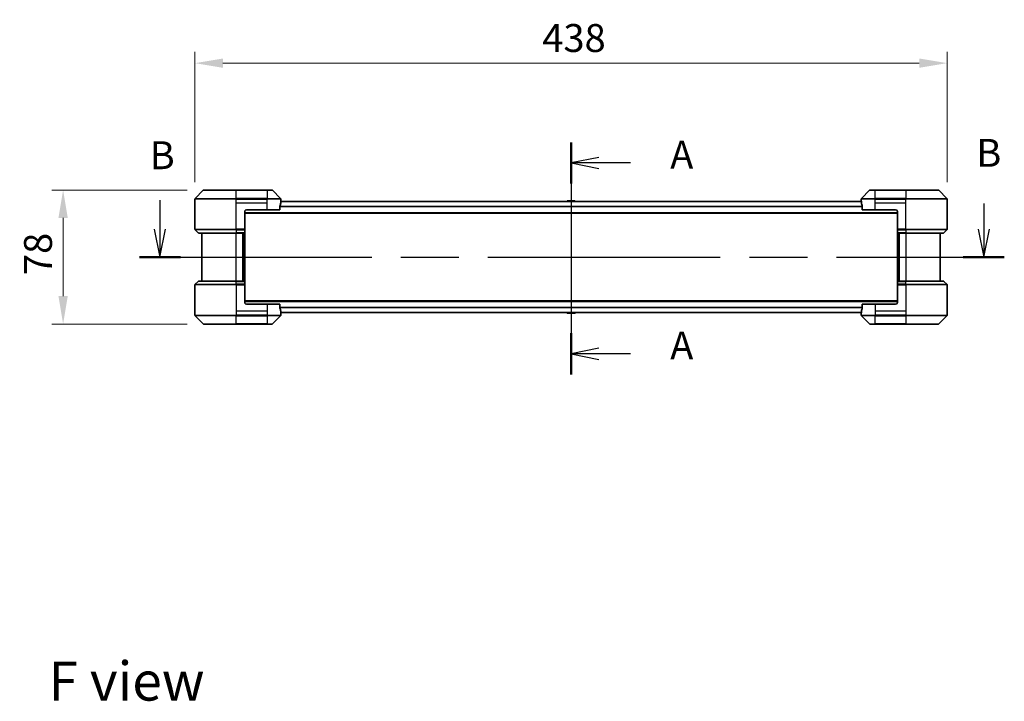
# Model space of a CAD drawing. Units: millimetres. Extents: x 80 to 11088, y 44 to 1870.
# Drawn here: x 2931 to 3504, y 630 to 1026 of the extents above; entities that cross this region are included whole.
import ezdxf

# ---------------------------------------------------------------- set-up
doc = ezdxf.new("R2010")
doc.units = ezdxf.units.MM
doc.header["$LTSCALE"] = 5.5
doc.linetypes.add('CHAIN', pattern=[0.3543, 0.2362, -0.0295, 0.0591, -0.0295])
doc.layers.get('Defpoints').update_dxf_attribs({"lineweight": 25})
doc.layers.add('Centerline (ISO)', color=7, linetype='Continuous', lineweight=18, true_color=0x80ffff)
for name, color, linetype, lineweight in [('Dimension (ISO)', 7, 'Continuous', 18), ('Dimension (ISO) @ 1', 7, 'Continuous', 18), ('Section Line (ISO)', 7, 'CHAIN', 25), ('Symbol (ISO)', 7, 'Continuous', 18), ('Visible (ISO)', 7, 'Continuous', 35), ('Visible Narrow (ISO)', 7, 'Continuous', 25)]:
    doc.layers.add(name, color=color, linetype=linetype, lineweight=lineweight)
doc.styles.add('Note Text (TK)', font='MS PGothic.ttf')
doc.dimstyles.new('Default - Method 1b (TK)', dxfattribs={"dimscale": 5.5, "dimtxt": 2.5, "dimasz": 2.5, "dimexe": 1, "dimexo": 1.5, "dimgap": 1, "dimtad": 1, "dimrnd": 1e-08, "dimdsep": 46, "dimtxsty": 'Note Text (TK)', "dimcen": 0.09, "dimdle": 5, "dimclrd": 100, "dimclre": 100, "dimclrt": 7, "dimadec": 1, "dimazin": 1, "dimtfac": 1, "dimtmove": 0, "dimatfit": 3, "dimfxl": 0, "dimtolj": 1, "dimlwd": -1, "dimlwe": -1, "dimarcsym": 0})

# ---------------------------------------------------------------- blocks, each defined once
blk = doc.blocks.new('2dTransSection96')
at = {"layer": 'Section Line (ISO)', "linetype": 'CHAIN', "ltscale": 16.07482}
blk.add_line((170.153, 148.13), (170.153, 127.348), dxfattribs=at)
at = {"layer": 'Section Line (ISO)', "linetype": 'Continuous', "lineweight": 50}
for p, q in [((170.153, 148.13), (170.153, 144.434)), ((170.153, 131.044), (170.153, 127.348))]:
    blk.add_line(p, q, dxfattribs=at)
at = {"layer": 'Section Line (ISO)', "linetype": 'Continuous'}
for p, q in [((172.653, 146.782), (170.153, 146.282)), ((172.653, 146.282), (170.153, 146.282)), ((170.153, 146.282), (172.653, 145.782)), ((175.483, 146.282), (172.653, 146.282)), ((172.653, 129.696), (170.153, 129.196)), ((172.653, 129.196), (170.153, 129.196)), ((170.153, 129.196), (172.653, 128.696)), ((175.483, 129.196), (172.653, 129.196))]:
    blk.add_line(p, q, dxfattribs=at)
at = {"layer": 'Section Line (ISO)', "char_height": 2.5, "attachment_point": 7, "style": 'Note Text (TK)'}
for insert in [(179.031, 144.995), (179.031, 127.909)]:
    blk.add_mtext('A', dxfattribs=dict(at, insert=insert))
blk = doc.blocks.new('2dTransSection97')
at = {"layer": 'Section Line (ISO)', "linetype": 'Continuous'}
for p, q in [((133.316, 142.967), (133.316, 140.358)), ((207.124, 142.662), (207.124, 140.358)), ((132.816, 140.358), (133.316, 137.858)), ((133.316, 140.358), (133.316, 137.858)), ((133.316, 137.858), (133.816, 140.358)), ((206.624, 140.358), (207.124, 137.858)), ((207.124, 140.358), (207.124, 137.858)), ((207.124, 137.858), (207.624, 140.358))]:
    blk.add_line(p, q, dxfattribs=at)
at = {"layer": 'Section Line (ISO)', "linetype": 'CHAIN', "ltscale": 16.024704}
blk.add_line((131.477, 137.858), (208.963, 137.858), dxfattribs=at)
at = {"layer": 'Section Line (ISO)', "linetype": 'Continuous', "lineweight": 50}
for p, q in [((131.477, 137.858), (135.155, 137.858)), ((205.285, 137.858), (208.963, 137.858))]:
    blk.add_line(p, q, dxfattribs=at)
at = {"layer": 'Section Line (ISO)', "char_height": 2.5, "attachment_point": 7, "style": 'Note Text (TK)'}
for insert in [(132.402, 144.947), (206.453, 145.157)]:
    blk.add_mtext('B', dxfattribs=dict(at, insert=insert))
blk = doc.blocks.new('*D43')
at = {"layer": 'Defpoints', "color": 0, "transparency": 16777216}
for p in [(3470.99, 1000.94), (3032.99, 921.87), (3470.99, 921.87)]:
    blk.add_point(p, dxfattribs=at)
at = {"layer": 'Dimension (ISO)', "color": 100, "transparency": 16777216}
for p, q in [((3032.99, 931.62), (3032.99, 1007.44)), ((3470.99, 931.62), (3470.99, 1007.44)), ((3049.24, 1000.94), (3454.74, 1000.94))]:
    blk.add_line(p, q, dxfattribs=at)
for points in [[(3049.24, 1003.65), (3049.24, 998.23), (3032.99, 1000.94)], [(3454.74, 1003.65), (3454.74, 998.23), (3470.99, 1000.94)]]:
    blk.add_solid(points, dxfattribs=at)
at = {"layer": 'Dimension (ISO)', "color": 7, "transparency": 16777216, "insert": (3235.23, 1015.57), "char_height": 16.25, "attachment_point": 4, "style": 'Note Text (TK)'}
blk.add_mtext('\\A1;438', dxfattribs=at)
blk = doc.blocks.new('*D44')
at = {"layer": 'Defpoints', "color": 0, "transparency": 16777216}
for p in [(3038.2, 927.07), (2956.2, 849.07), (3038.2, 849.07)]:
    blk.add_point(p, dxfattribs=at)
at = {"layer": 'Dimension (ISO)', "color": 100, "transparency": 16777216}
for p, q in [((3028.45, 927.07), (2949.7, 927.07)), ((2956.2, 910.82), (2956.2, 865.32)), ((3028.45, 849.07), (2949.7, 849.07))]:
    blk.add_line(p, q, dxfattribs=at)
for points in [[(2953.49, 910.82), (2958.91, 910.82), (2956.2, 927.07)], [(2953.49, 865.32), (2958.91, 865.32), (2956.2, 849.07)]]:
    blk.add_solid(points, dxfattribs=at)
at = {"layer": 'Dimension (ISO)', "color": 7, "transparency": 16777216, "insert": (2941.57, 877.59), "char_height": 16.25, "attachment_point": 4, "rotation": 90, "style": 'Note Text (TK)'}
blk.add_mtext('\\A1;78', dxfattribs=at)

msp = doc.modelspace()

# ---------------------------------------------------------------- linework, layer by layer
at = {"layer": 'Centerline (ISO)', "linetype": 'CHAIN', "ltscale": 23.990969}
msp.add_line((3251.9913, 936.6238), (3251.9913, 839.5238), dxfattribs=at)
at = {"layer": 'Visible (ISO)'}
for p, q in [((3037.8448, 926.9273), (3033.1377, 922.2202)), ((3038.1984, 927.0738), (3056.9913, 927.0738)), ((3074.9913, 927.0738), (3056.9913, 927.0738)), ((3074.9913, 927.0738), (3077.7842, 927.0738)), ((3082.8448, 922.2202), (3078.1377, 926.9273)), ((3425.8448, 926.9273), (3421.1377, 922.2202)), ((3426.1984, 927.0738), (3428.9913, 927.0738)), ((3446.9913, 927.0738), (3428.9913, 927.0738)), ((3446.9913, 927.0738), (3465.7842, 927.0738)), ((3470.8448, 922.2202), (3466.1377, 926.9273)), ((3032.9913, 919.5738), (3032.9913, 921.8666)), ((3032.9913, 904.2809), (3032.9913, 919.5738)), ((3082.4075, 915.5738), (3082.4075, 917.4651)), ((3421.0191, 920.3738), (3082.9634, 920.3738)), ((3082.9913, 920.5738), (3082.9832, 920.5738)), ((3082.9913, 920.5738), (3082.9913, 921.8666)), ((3082.9913, 920.3738), (3082.9913, 920.5738)), ((3249.6821, 920.6827), (3249.4813, 920.3738)), ((3254.1327, 920.7738), (3249.8498, 920.7738)), ((3254.3004, 920.6827), (3254.5013, 920.3738)), ((3420.9913, 920.5738), (3420.9913, 921.8666)), ((3420.9993, 920.5738), (3420.9913, 920.5738)), ((3420.9913, 920.5738), (3420.9913, 920.3738)), ((3421.5751, 917.4651), (3421.5751, 915.5738)), ((3470.9913, 919.5738), (3470.9913, 921.8666)), ((3470.9913, 904.2809), (3470.9913, 919.5738)), ((3061.9913, 914.5738), (3061.9913, 904.2809)), ((3441.9913, 913.5738), (3061.9913, 913.5738)), ((3062.9913, 915.5738), (3074.9913, 915.5738)), ((3082.4075, 915.5738), (3074.9913, 915.5738)), ((3428.9913, 915.5738), (3421.5751, 915.5738)), ((3428.9913, 915.5738), (3440.9913, 915.5738)), ((3441.9913, 914.5738), (3441.9913, 904.2809)), ((3033.1377, 903.9273), (3034.8448, 902.2202)), ((3056.9913, 902.0738), (3035.1984, 902.0738)), ((3036.9913, 902.0738), (3036.9913, 874.0738)), ((3056.9913, 902.0738), (3061.9913, 902.0738)), ((3060.9913, 874.0738), (3060.9913, 902.0738)), ((3061.9913, 904.2809), (3061.9913, 903.9273)), ((3061.9913, 902.2202), (3061.9913, 903.9273)), ((3061.9913, 902.2202), (3061.9913, 902.0738)), ((3061.9913, 874.0738), (3061.9913, 902.0738)), ((3441.9913, 903.9273), (3441.9913, 904.2809)), ((3441.9913, 903.9273), (3441.9913, 902.2202)), ((3441.9913, 902.0738), (3441.9913, 902.2202)), ((3441.9913, 902.0738), (3441.9913, 874.0738)), ((3441.9913, 902.0738), (3446.9913, 902.0738)), ((3442.9913, 902.0738), (3442.9913, 874.0738)), ((3468.7842, 902.0738), (3446.9913, 902.0738)), ((3466.9913, 874.0738), (3466.9913, 902.0738)), ((3470.8448, 903.9273), (3469.1377, 902.2202)), ((3032.9913, 871.8666), (3032.9913, 856.5738)), ((3033.1377, 872.2202), (3034.8448, 873.9273)), ((3035.1984, 874.0738), (3056.9913, 874.0738)), ((3061.9913, 874.0738), (3056.9913, 874.0738)), ((3061.9913, 874.0738), (3061.9913, 873.9273)), ((3061.9913, 872.2202), (3061.9913, 873.9273)), ((3061.9913, 872.2202), (3061.9913, 871.8666)), ((3061.9913, 861.5738), (3061.9913, 871.8666)), ((3441.9913, 873.9273), (3441.9913, 874.0738)), ((3446.9913, 874.0738), (3441.9913, 874.0738)), ((3441.9913, 873.9273), (3441.9913, 872.2202)), ((3441.9913, 871.8666), (3441.9913, 872.2202)), ((3441.9913, 861.5738), (3441.9913, 871.8666)), ((3446.9913, 874.0738), (3468.7842, 874.0738)), ((3470.8448, 872.2202), (3469.1377, 873.9273)), ((3470.9913, 871.8666), (3470.9913, 856.5738)), ((3061.9913, 862.5738), (3441.9913, 862.5738)), ((3074.9913, 860.5738), (3062.9913, 860.5738)), ((3074.9913, 860.5738), (3082.4075, 860.5738)), ((3082.4075, 858.6824), (3082.4075, 860.5738)), ((3421.5751, 860.5738), (3428.9913, 860.5738)), ((3421.5751, 860.5738), (3421.5751, 858.6824)), ((3440.9913, 860.5738), (3428.9913, 860.5738)), ((3032.9913, 856.5738), (3032.9913, 854.2809)), ((3082.9634, 855.7738), (3421.0191, 855.7738)), ((3082.9832, 855.5738), (3082.9913, 855.5738)), ((3082.9913, 855.5738), (3082.9913, 855.7738)), ((3082.9913, 855.5738), (3082.9913, 854.2809)), ((3249.6821, 855.4648), (3249.4813, 855.7738)), ((3249.8498, 855.3738), (3254.1327, 855.3738)), ((3254.3004, 855.4648), (3254.5013, 855.7738)), ((3420.9913, 855.7738), (3420.9913, 855.5738)), ((3420.9913, 855.5738), (3420.9993, 855.5738)), ((3420.9913, 855.5738), (3420.9913, 854.2809)), ((3470.9913, 856.5738), (3470.9913, 854.2809)), ((3033.1377, 853.9273), (3037.8448, 849.2202)), ((3056.9913, 849.0738), (3038.1984, 849.0738)), ((3056.9913, 849.0738), (3074.9913, 849.0738)), ((3077.7842, 849.0738), (3074.9913, 849.0738)), ((3078.1377, 849.2202), (3082.8448, 853.9273)), ((3421.1377, 853.9273), (3425.8448, 849.2202)), ((3428.9913, 849.0738), (3426.1984, 849.0738)), ((3428.9913, 849.0738), (3446.9913, 849.0738)), ((3465.7842, 849.0738), (3446.9913, 849.0738)), ((3466.1377, 849.2202), (3470.8448, 853.9273))]:
    msp.add_line(p, q, dxfattribs=at)
for centre, radius, start, end in [((3038.1984, 926.5738), 0.5, 90, 135), ((3077.7842, 926.5738), 0.5, 45, 90), ((3426.1984, 926.5738), 0.5, 90, 135), ((3465.7842, 926.5738), 0.5, 45, 90), ((3033.4913, 921.8666), 0.5, 135, 180), ((3082.4913, 921.8666), 0.5, 0, 45), ((3249.8498, 920.5738), 0.2, 90, 146.9761324), ((3254.1327, 920.5738), 0.2, 33.0238676, 90), ((3421.4913, 921.8666), 0.5, 135, 180), ((3470.4913, 921.8666), 0.5, 0, 45), ((3062.9913, 914.5738), 1, 90, 180), ((3440.9913, 914.5738), 1, 0, 90), ((3033.4913, 904.2809), 0.5, 180, 225), ((3035.1984, 902.5738), 0.5, 225, 270), ((3468.7842, 902.5738), 0.5, 270, 315), ((3470.4913, 904.2809), 0.5, 315, 0), ((3033.4913, 871.8666), 0.5, 135, 180), ((3035.1984, 873.5738), 0.5, 90, 135), ((3468.7842, 873.5738), 0.5, 45, 90), ((3470.4913, 871.8666), 0.5, 0, 45), ((3062.9913, 861.5738), 1, 180, 270), ((3440.9913, 861.5738), 1, 270, 0), ((3249.8498, 855.5738), 0.2, 213.0238676, 270), ((3254.1327, 855.5738), 0.2, 270, 326.9761324), ((3033.4913, 854.2809), 0.5, 180, 225), ((3038.1984, 849.5738), 0.5, 225, 270), ((3077.7842, 849.5738), 0.5, 270, 315), ((3082.4913, 854.2809), 0.5, 315, 0), ((3421.4913, 854.2809), 0.5, 180, 225), ((3426.1984, 849.5738), 0.5, 225, 270), ((3465.7842, 849.5738), 0.5, 270, 315), ((3470.4913, 854.2809), 0.5, 315, 0)]:
    msp.add_arc(centre, radius, start, end, dxfattribs=at)
for centre, major_axis, start_param, end_param in [((3074.9913, 921.1738), (0, -9.6), 1.19575789, 1.40334825), ((3074.9913, 921.1738), (0, -9.6), 1.40334825, 1.49698509), ((3428.9913, 921.1738), (0, -9.6), 4.78620022, 4.87983706), ((3428.9913, 921.1738), (0, -9.6), 4.87983706, 5.08742742), ((3074.9913, 854.9738), (0, 9.6), 4.87983706, 5.08742742), ((3074.9913, 854.9738), (0, 9.6), 4.78620022, 4.87983706), ((3428.9913, 854.9738), (0, 9.6), 1.40334825, 1.49698509), ((3428.9913, 854.9738), (0, 9.6), 1.19575789, 1.40334825)]:
    msp.add_ellipse(centre, major_axis=major_axis, ratio=0.83333333, start_param=start_param, end_param=end_param, dxfattribs=at)
for points, knots in [([(3082.4352, 917.6572), (3082.4279, 917.6349), (3082.4215, 917.6089), (3082.4106, 917.544), (3082.4075, 917.5034), (3082.4075, 917.4651)], [-0.0201957606, -0.0201957606, -0.0201957606, -0.0201957606, -0.0114837322, -0.0114837322, 0, 0, 0, 0]), ([(3082.9832, 920.5738), (3082.9815, 920.5738), (3082.9794, 920.5662), (3082.975, 920.5356), (3082.9727, 920.5125), (3082.9704, 920.4795), (3082.9699, 920.4728), (3082.9695, 920.4658)], [-0.0452461794, -0.0452461794, -0.0452461794, -0.0452461794, -0.0339249805, -0.0339249805, -0.0226037816, -0.0226037816, -0.0199303713, -0.0199303713, -0.0199303713, -0.0199303713]), ([(3421.013, 920.4658), (3421.0126, 920.4728), (3421.0122, 920.4796), (3421.0098, 920.5125), (3421.0075, 920.5356), (3421.0031, 920.5662), (3421.001, 920.5738), (3420.9993, 920.5738)], [-0.0705290281, -0.0705290281, -0.0705290281, -0.0705290281, -0.0678449297, -0.0678449297, -0.056529226, -0.056529226, -0.0452135224, -0.0452135224, -0.0452135224, -0.0452135224]), ([(3421.5751, 917.4651), (3421.5751, 917.5027), (3421.572, 917.5426), (3421.5613, 917.6078), (3421.5547, 917.6344), (3421.5473, 917.6572)], [-0.0932612826, -0.0932612826, -0.0932612826, -0.0932612826, -0.0819853568, -0.0819853568, -0.0730776319, -0.0730776319, -0.0730776319, -0.0730776319]), ([(3082.4075, 858.6824), (3082.4075, 858.6448), (3082.4105, 858.6049), (3082.4212, 858.5397), (3082.4278, 858.5131), (3082.4352, 858.4903)], [-0.0932612826, -0.0932612826, -0.0932612826, -0.0932612826, -0.0819853568, -0.0819853568, -0.0730776319, -0.0730776319, -0.0730776319, -0.0730776319]), ([(3082.9695, 855.6817), (3082.9699, 855.6747), (3082.9704, 855.6679), (3082.9727, 855.635), (3082.975, 855.6119), (3082.9794, 855.5813), (3082.9815, 855.5738), (3082.9832, 855.5738)], [-0.0705290281, -0.0705290281, -0.0705290281, -0.0705290281, -0.0678449297, -0.0678449297, -0.056529226, -0.056529226, -0.0452135224, -0.0452135224, -0.0452135224, -0.0452135224]), ([(3420.9993, 855.5738), (3421.001, 855.5738), (3421.0031, 855.5813), (3421.0075, 855.6119), (3421.0098, 855.635), (3421.0122, 855.668), (3421.0126, 855.6747), (3421.013, 855.6817)], [-0.0452461794, -0.0452461794, -0.0452461794, -0.0452461794, -0.0339249805, -0.0339249805, -0.0226037816, -0.0226037816, -0.0199303713, -0.0199303713, -0.0199303713, -0.0199303713]), ([(3421.5473, 858.4903), (3421.5546, 858.5126), (3421.561, 858.5386), (3421.5719, 858.6035), (3421.5751, 858.6441), (3421.5751, 858.6824)], [-0.0201957606, -0.0201957606, -0.0201957606, -0.0201957606, -0.0114837322, -0.0114837322, 0, 0, 0, 0])]:
    msp.add_open_spline(points, degree=3, knots=knots, dxfattribs=at)
at = {"layer": 'Visible Narrow (ISO)'}
for p, q in [((3056.9913, 926.9273), (3037.8448, 926.9273)), ((3056.9913, 927.0738), (3056.9913, 926.9273)), ((3056.9913, 926.9273), (3074.9913, 926.9273)), ((3056.9913, 922.2202), (3056.9913, 926.9273)), ((3074.9913, 926.9273), (3074.9913, 927.0738)), ((3078.1377, 926.9273), (3074.9913, 926.9273)), ((3074.9913, 926.9273), (3074.9913, 922.2202)), ((3428.9913, 926.9273), (3425.8448, 926.9273)), ((3428.9913, 926.9273), (3428.9913, 927.0738)), ((3428.9913, 922.2202), (3428.9913, 926.9273)), ((3428.9913, 926.9273), (3446.9913, 926.9273)), ((3446.9913, 926.9273), (3446.9913, 927.0738)), ((3446.9913, 926.9273), (3446.9913, 922.2202)), ((3466.1377, 926.9273), (3446.9913, 926.9273)), ((3056.9913, 921.8666), (3032.9913, 921.8666)), ((3033.1377, 922.2202), (3056.9913, 922.2202)), ((3056.9913, 922.2202), (3056.9913, 921.8666)), ((3074.9913, 922.2202), (3056.9913, 922.2202)), ((3056.9913, 919.5738), (3056.9913, 921.8666)), ((3056.9913, 921.8666), (3074.9913, 921.8666)), ((3056.9913, 919.5738), (3074.9913, 919.5738)), ((3056.9913, 904.2809), (3056.9913, 919.5738)), ((3074.9913, 922.2202), (3074.9913, 921.8666)), ((3074.9913, 922.2202), (3082.8448, 922.2202)), ((3082.9913, 921.8666), (3074.9913, 921.8666)), ((3074.9913, 919.5738), (3074.9913, 921.8666)), ((3074.9913, 915.5738), (3074.9913, 919.5738)), ((3421.5751, 917.4572), (3082.4075, 917.4572)), ((3421.0271, 920.2658), (3082.9554, 920.2658)), ((3254.3004, 920.6827), (3249.6821, 920.6827)), ((3428.9913, 921.8666), (3420.9913, 921.8666)), ((3421.1377, 922.2202), (3428.9913, 922.2202)), ((3446.9913, 922.2202), (3428.9913, 922.2202)), ((3428.9913, 922.2202), (3428.9913, 921.8666)), ((3428.9913, 919.5738), (3428.9913, 921.8666)), ((3428.9913, 921.8666), (3446.9913, 921.8666)), ((3428.9913, 919.5738), (3446.9913, 919.5738)), ((3428.9913, 915.5738), (3428.9913, 919.5738)), ((3446.9913, 922.2202), (3446.9913, 921.8666)), ((3446.9913, 922.2202), (3470.8448, 922.2202)), ((3470.9913, 921.8666), (3446.9913, 921.8666)), ((3446.9913, 919.5738), (3446.9913, 921.8666)), ((3446.9913, 904.2809), (3446.9913, 919.5738)), ((3441.9913, 913.8738), (3061.9913, 913.8738)), ((3421.5751, 917.2651), (3082.4075, 917.2651)), ((3032.9913, 904.2809), (3056.9913, 904.2809)), ((3056.9913, 903.9273), (3033.1377, 903.9273)), ((3034.8448, 902.2202), (3056.9913, 902.2202)), ((3061.9913, 904.2809), (3056.9913, 904.2809)), ((3056.9913, 903.9273), (3056.9913, 904.2809)), ((3056.9913, 903.9273), (3061.9913, 903.9273)), ((3056.9913, 903.9273), (3056.9913, 902.2202)), ((3061.9913, 902.2202), (3056.9913, 902.2202)), ((3056.9913, 902.2202), (3056.9913, 902.0738)), ((3056.9913, 874.0738), (3056.9913, 902.0738)), ((3060.6913, 902.0738), (3060.6913, 874.0738)), ((3061.6913, 902.0738), (3061.6913, 874.0738)), ((3446.9913, 904.2809), (3441.9913, 904.2809)), ((3441.9913, 903.9273), (3446.9913, 903.9273)), ((3446.9913, 902.2202), (3441.9913, 902.2202)), ((3442.2913, 874.0738), (3442.2913, 902.0738)), ((3443.2913, 874.0738), (3443.2913, 902.0738)), ((3446.9913, 904.2809), (3470.9913, 904.2809)), ((3446.9913, 903.9273), (3446.9913, 904.2809)), ((3470.8448, 903.9273), (3446.9913, 903.9273)), ((3446.9913, 903.9273), (3446.9913, 902.2202)), ((3446.9913, 902.2202), (3446.9913, 902.0738)), ((3446.9913, 902.2202), (3469.1377, 902.2202)), ((3446.9913, 902.0738), (3446.9913, 874.0738)), ((3056.9913, 871.8666), (3032.9913, 871.8666)), ((3033.1377, 872.2202), (3056.9913, 872.2202)), ((3056.9913, 873.9273), (3034.8448, 873.9273)), ((3056.9913, 873.9273), (3056.9913, 874.0738)), ((3056.9913, 873.9273), (3061.9913, 873.9273)), ((3056.9913, 872.2202), (3056.9913, 873.9273)), ((3056.9913, 872.2202), (3056.9913, 871.8666)), ((3061.9913, 872.2202), (3056.9913, 872.2202)), ((3056.9913, 871.8666), (3056.9913, 856.5738)), ((3056.9913, 871.8666), (3061.9913, 871.8666)), ((3441.9913, 873.9273), (3446.9913, 873.9273)), ((3446.9913, 872.2202), (3441.9913, 872.2202)), ((3441.9913, 871.8666), (3446.9913, 871.8666)), ((3446.9913, 873.9273), (3446.9913, 874.0738)), ((3446.9913, 872.2202), (3446.9913, 873.9273)), ((3469.1377, 873.9273), (3446.9913, 873.9273)), ((3446.9913, 872.2202), (3446.9913, 871.8666)), ((3446.9913, 872.2202), (3470.8448, 872.2202)), ((3446.9913, 871.8666), (3446.9913, 856.5738)), ((3470.9913, 871.8666), (3446.9913, 871.8666)), ((3061.9913, 862.2738), (3441.9913, 862.2738)), ((3074.9913, 860.5738), (3074.9913, 856.5738)), ((3428.9913, 860.5738), (3428.9913, 856.5738)), ((3056.9913, 856.5738), (3056.9913, 854.2809)), ((3074.9913, 856.5738), (3056.9913, 856.5738)), ((3074.9913, 856.5738), (3074.9913, 854.2809)), ((3082.4075, 858.8824), (3421.5751, 858.8824)), ((3082.4075, 858.6903), (3421.5751, 858.6903)), ((3082.9554, 855.8817), (3421.0271, 855.8817)), ((3249.6821, 855.4648), (3254.3004, 855.4648)), ((3428.9913, 856.5738), (3428.9913, 854.2809)), ((3446.9913, 856.5738), (3428.9913, 856.5738)), ((3446.9913, 856.5738), (3446.9913, 854.2809)), ((3032.9913, 854.2809), (3056.9913, 854.2809)), ((3056.9913, 853.9273), (3033.1377, 853.9273)), ((3037.8448, 849.2202), (3056.9913, 849.2202)), ((3074.9913, 854.2809), (3056.9913, 854.2809)), ((3056.9913, 853.9273), (3056.9913, 854.2809)), ((3056.9913, 853.9273), (3074.9913, 853.9273)), ((3056.9913, 849.2202), (3056.9913, 853.9273)), ((3074.9913, 849.2202), (3056.9913, 849.2202)), ((3056.9913, 849.2202), (3056.9913, 849.0738)), ((3074.9913, 854.2809), (3082.9913, 854.2809)), ((3074.9913, 853.9273), (3074.9913, 854.2809)), ((3074.9913, 853.9273), (3074.9913, 849.2202)), ((3082.8448, 853.9273), (3074.9913, 853.9273)), ((3074.9913, 849.2202), (3078.1377, 849.2202)), ((3074.9913, 849.2202), (3074.9913, 849.0738)), ((3420.9913, 854.2809), (3428.9913, 854.2809)), ((3428.9913, 853.9273), (3421.1377, 853.9273)), ((3425.8448, 849.2202), (3428.9913, 849.2202)), ((3446.9913, 854.2809), (3428.9913, 854.2809)), ((3428.9913, 853.9273), (3428.9913, 854.2809)), ((3428.9913, 853.9273), (3446.9913, 853.9273)), ((3428.9913, 849.2202), (3428.9913, 853.9273)), ((3428.9913, 849.2202), (3428.9913, 849.0738)), ((3446.9913, 849.2202), (3428.9913, 849.2202)), ((3446.9913, 854.2809), (3470.9913, 854.2809)), ((3446.9913, 853.9273), (3446.9913, 854.2809)), ((3470.8448, 853.9273), (3446.9913, 853.9273)), ((3446.9913, 853.9273), (3446.9913, 849.2202)), ((3446.9913, 849.0738), (3446.9913, 849.2202)), ((3446.9913, 849.2202), (3466.1377, 849.2202))]:
    msp.add_line(p, q, dxfattribs=at)

# ---------------------------------------------------------------- block references
at = {"layer": 'Section Line (ISO)', "xscale": 6.5, "yscale": 6.5, "zscale": 6.5}
for name in ['2dTransSection97', '2dTransSection96']:
    msp.add_blockref(name, (2146, -8), dxfattribs=at)

# ---------------------------------------------------------------- texts
at = {"layer": 'Symbol (ISO)', "color": 7, "insert": (2947.6775, 641.2972), "char_height": 22.75, "attachment_point": 4, "line_spacing_factor": 1.5, "style": 'Note Text (TK)'}
msp.add_mtext('\\fＭＳ Ｐゴシック|b0|i0;{\\H22.7500;F view}', dxfattribs=at)

# ---------------------------------------------------------------- dimensions: what is measured, and where the dimension line sits
at = {"layer": 'Dimension (ISO) @ 1', "color": 100, "true_color": 0x00ff3f}
for base, p1, p2, angle, picture, middle in [((3470.9913, 1000.9432), (3032.9913, 921.8666), (3470.9913, 921.8666), 180, '*D43', (3251.9913, 1000.9432)), ((2956.1979, 849.0738), (3038.1984, 927.0738), (3038.1984, 849.0738), 90, '*D44', (2956.1979, 888.0738))]:
    dim = msp.add_linear_dim(base=base, p1=p1, p2=p2, angle=angle, dimstyle='Default - Method 1b (TK)', override={"dimscale": 1, "dimtxt": 16.25, "dimasz": 16.25, "dimexe": 6.5, "dimexo": 9.75, "dimgap": 6.5, "dimdec": 2, "dimcen": 0.585, "dimtol": 0, "dimlim": 0, "dimtp": 0, "dimtm": 0, "dimtdec": 2, "dimtix": 0, "dimtofl": 0, "dimtmove": 0, "dimatfit": 1}, dxfattribs=at)
    dim.commit()
    dim.dimension.update_dxf_attribs({"geometry": picture, "text_midpoint": middle, "dimtype": 128})

doc.saveas('drawing.dxf')
